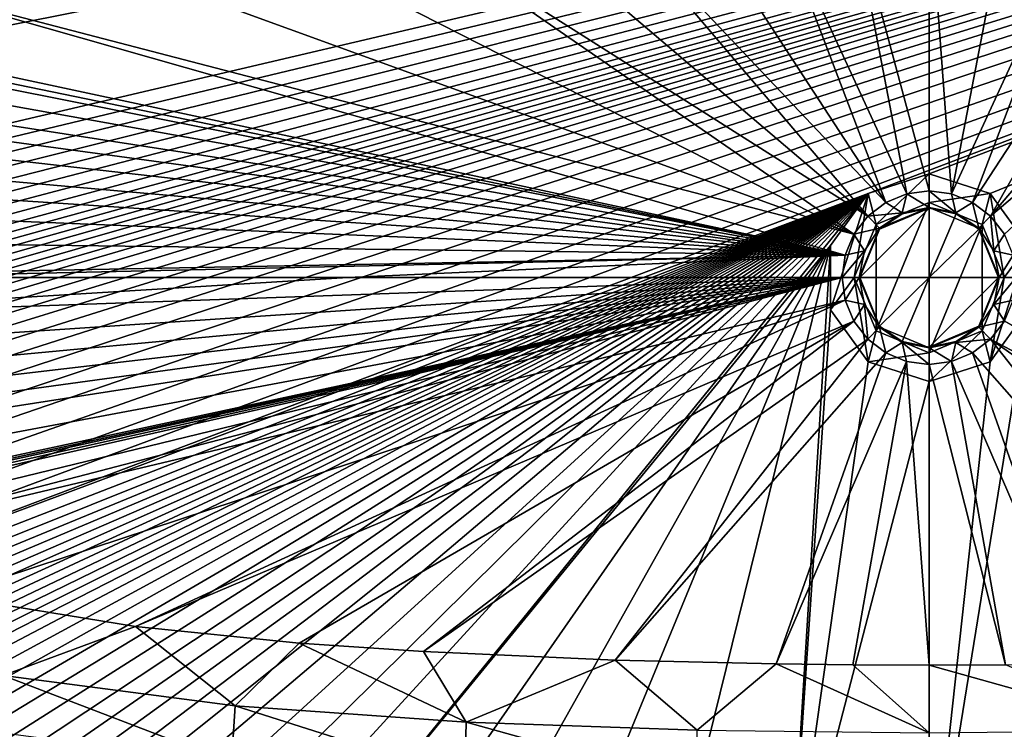
# Model space of a CAD drawing. Units: millimetres. Extents: x -1800 to 10, y -800 to 10.
# Drawn here: x -1354 to -862, y -622 to -268 of the extents above; entities that cross this region are included whole.
import ezdxf

# ---------------------------------------------------------------- set-up
doc = ezdxf.new("R2010")
doc.units = ezdxf.units.MM
doc.header["$LTSCALE"] = 101.851852
for name, color, linetype in [('12', 7, 'CONTINUOUS'), ('13', 7, 'CONTINUOUS'), ('32', 7, 'CONTINUOUS'), ('39', 7, 'CONTINUOUS'), ('43', 7, 'CONTINUOUS'), ('52', 7, 'CONTINUOUS'), ('54', 7, 'CONTINUOUS'), ('55', 7, 'CONTINUOUS'), ('62', 7, 'CONTINUOUS'), ('63', 7, 'CONTINUOUS'), ('64', 7, 'CONTINUOUS'), ('65', 7, 'CONTINUOUS'), ('66', 7, 'CONTINUOUS'), ('76', 7, 'CONTINUOUS'), ('89', 7, 'CONTINUOUS'), ('90', 7, 'CONTINUOUS'), ('91', 7, 'CONTINUOUS'), ('92', 7, 'CONTINUOUS'), ('93', 7, 'CONTINUOUS'), ('94', 7, 'CONTINUOUS')]:
    doc.layers.add(name, color=color, linetype=linetype)

msp = doc.modelspace()

# ---------------------------------------------------------------- linework, layer by layer
at = {"layer": '12', "linetype": 'Continuous'}
for points in [[(-1066.74, -205.69, 156.85), (-1116.16, -207.69, 158.02), (-930.66, -365.66, 149.52), (-1066.74, -205.69, 156.85)], [(-1022.32, -204.37, 155.95), (-1066.74, -205.69, 156.85), (-921.68, -358.77, 149.51), (-1022.32, -204.37, 155.95)], [(-921.68, -358.77, 149.51), (-1066.74, -205.69, 156.85), (-930.66, -365.66, 149.52), (-921.68, -358.77, 149.51)], [(-980.64, -203.52, 155.3), (-1022.32, -204.37, 155.95), (-921.68, -358.77, 149.51), (-980.64, -203.52, 155.3)], [(-940.27, -203.03, 154.89), (-980.64, -203.52, 155.3), (-911.22, -354.44, 149.51), (-940.27, -203.03, 154.89)], [(-911.22, -354.44, 149.51), (-980.64, -203.52, 155.3), (-921.68, -358.77, 149.51), (-911.22, -354.44, 149.51)], [(-900, -202.87, 154.75), (-940.27, -203.03, 154.89), (-900, -352.97, 149.51), (-900, -202.87, 154.75)], [(-900, -352.97, 149.51), (-940.27, -203.03, 154.89), (-911.22, -354.44, 149.51), (-900, -352.97, 149.51)], [(-1174.46, -210.95, 159.57), (-1247.81, -216.82, 161.68), (-937.55, -374.64, 149.52), (-1174.46, -210.95, 159.57)], [(-1116.16, -207.69, 158.02), (-1174.46, -210.95, 159.57), (-930.66, -365.66, 149.52), (-1116.16, -207.69, 158.02)], [(-930.66, -365.66, 149.52), (-1174.46, -210.95, 159.57), (-937.55, -374.64, 149.52), (-930.66, -365.66, 149.52)], [(-1247.81, -216.82, 161.68), (-1339.84, -228.26, 164.45), (-937.55, -374.64, 149.52), (-1247.81, -216.82, 161.68)], [(-1339.84, -228.26, 164.45), (-1427.85, -246.84, 167.17), (-937.55, -374.64, 149.52), (-1339.84, -228.26, 164.45)], [(-1427.85, -246.84, 167.17), (-1487.48, -268.33, 169.01), (-941.89, -385.1, 149.52), (-1427.85, -246.84, 167.17)], [(-937.55, -374.64, 149.52), (-1427.85, -246.84, 167.17), (-941.89, -385.1, 149.52), (-937.55, -374.64, 149.52)], [(-1487.48, -268.33, 169.01), (-1493.92, -271.4, 169.21), (-941.89, -385.1, 149.52), (-1487.48, -268.33, 169.01)], [(-1499.6, -274.31, 169.38), (-1510.53, -283.21, 169.7), (-941.89, -385.1, 149.52), (-1499.6, -274.31, 169.38)], [(-1493.92, -271.4, 169.21), (-1499.6, -274.31, 169.38), (-941.89, -385.1, 149.52), (-1493.92, -271.4, 169.21)], [(-1510.53, -283.21, 169.7), (-1518.49, -295.6, 169.9), (-941.89, -385.1, 149.52), (-1510.53, -283.21, 169.7)], [(-1518.49, -295.6, 169.9), (-1522.21, -306.22, 169.97), (-941.89, -385.1, 149.52), (-1518.49, -295.6, 169.9)], [(-1522.21, -306.22, 169.97), (-1524.13, -318.65, 169.98), (-941.89, -385.1, 149.52), (-1522.21, -306.22, 169.97)], [(-1524.13, -318.65, 169.98), (-1525.5, -333.44, 169.97), (-941.89, -385.1, 149.52), (-1524.13, -318.65, 169.98)], [(-1525.5, -333.44, 169.97), (-1526.46, -346.41, 169.96), (-941.89, -385.1, 149.52), (-1525.5, -333.44, 169.97)], [(-1526.46, -346.41, 169.96), (-1527.28, -361.13, 169.95), (-941.89, -385.1, 149.52), (-1526.46, -346.41, 169.96)], [(-1527.28, -361.13, 169.95), (-1527.86, -377.73, 169.95), (-941.89, -385.1, 149.52), (-1527.28, -361.13, 169.95)], [(-1527.86, -377.73, 169.95), (-1528.09, -396.34, 169.94), (-941.89, -385.1, 149.52), (-1527.86, -377.73, 169.95)], [(-941.89, -385.1, 149.52), (-1528.09, -396.34, 169.94), (-1439.72, -396.34, 166.86), (-941.89, -385.1, 149.52)], [(-1190.29, -396.34, 158.14), (-941.89, -385.1, 149.52), (-1439.72, -396.34, 166.86), (-1190.29, -396.34, 158.14)], [(-943.37, -396.34, 149.52), (-941.89, -385.1, 149.52), (-1190.29, -396.34, 158.14), (-943.37, -396.34, 149.52)]]:
    msp.add_3dface(points, dxfattribs=at)
at = {"layer": '13', "linetype": 'Continuous'}
for points in [[(-1190.29, -396.34, 158.14), (-1439.72, -396.34, 166.86), (-1527.81, -416.98, 169.95), (-1190.29, -396.34, 158.14)], [(-943.37, -396.34, 149.52), (-1190.29, -396.34, 158.14), (-1527.81, -416.98, 169.95), (-943.37, -396.34, 149.52)], [(-1527.11, -435.09, 169.95), (-943.37, -396.34, 149.52), (-1527.81, -416.98, 169.95), (-1527.11, -435.09, 169.95)], [(-1526.14, -450.91, 169.96), (-943.37, -396.34, 149.52), (-1527.11, -435.09, 169.95), (-1526.14, -450.91, 169.96)], [(-1525.05, -464.45, 169.97), (-943.37, -396.34, 149.52), (-1526.14, -450.91, 169.96), (-1525.05, -464.45, 169.97)], [(-1523.93, -476.07, 169.98), (-943.37, -396.34, 149.52), (-1525.05, -464.45, 169.97), (-1523.93, -476.07, 169.98)], [(-1522.24, -486.33, 169.97), (-943.37, -396.34, 149.52), (-1523.93, -476.07, 169.98), (-1522.24, -486.33, 169.97)], [(-1515.12, -503.28, 169.82), (-943.37, -396.34, 149.52), (-1522.24, -486.33, 169.97), (-1515.12, -503.28, 169.82)], [(-1502.38, -516.69, 169.46), (-943.37, -396.34, 149.52), (-1515.12, -503.28, 169.82), (-1502.38, -516.69, 169.46)], [(-1501.04, -517.54, 169.42), (-943.37, -396.34, 149.52), (-1502.38, -516.69, 169.46), (-1501.04, -517.54, 169.42)], [(-1499.56, -518.39, 169.38), (-943.37, -396.34, 149.52), (-1501.04, -517.54, 169.42), (-1499.56, -518.39, 169.38)], [(-1497.14, -519.67, 169.31), (-943.37, -396.34, 149.52), (-1499.56, -518.39, 169.38), (-1497.14, -519.67, 169.31)], [(-1494.71, -520.89, 169.23), (-943.37, -396.34, 149.52), (-1497.14, -519.67, 169.31), (-1494.71, -520.89, 169.23)], [(-1481.22, -527.15, 168.82), (-943.37, -396.34, 149.52), (-1494.71, -520.89, 169.23), (-1481.22, -527.15, 168.82)], [(-1467.39, -532.76, 168.39), (-943.37, -396.34, 149.52), (-1481.22, -527.15, 168.82), (-1467.39, -532.76, 168.39)], [(-941.9, -407.57, 149.51), (-943.37, -396.34, 149.52), (-1467.39, -532.76, 168.39), (-941.9, -407.57, 149.51)], [(-1390.17, -555.24, 166.01), (-941.9, -407.57, 149.51), (-1467.39, -532.76, 168.39), (-1390.17, -555.24, 166.01)], [(-1296.26, -570.52, 163.13), (-941.9, -407.57, 149.51), (-1390.17, -555.24, 166.01), (-1296.26, -570.52, 163.13)], [(-937.56, -418.03, 149.51), (-941.9, -407.57, 149.51), (-1296.26, -570.52, 163.13), (-937.56, -418.03, 149.51)], [(-1214.47, -578.81, 160.7), (-937.56, -418.03, 149.51), (-1296.26, -570.52, 163.13), (-1214.47, -578.81, 160.7)], [(-1152.42, -583.09, 158.97), (-937.56, -418.03, 149.51), (-1214.47, -578.81, 160.7), (-1152.42, -583.09, 158.97)], [(-930.67, -427.01, 149.51), (-937.56, -418.03, 149.51), (-1152.42, -583.09, 158.97), (-930.67, -427.01, 149.51)], [(-1056.73, -587.33, 156.63), (-930.67, -427.01, 149.51), (-1152.42, -583.09, 158.97), (-1056.73, -587.33, 156.63)], [(-921.69, -433.9, 149.51), (-930.67, -427.01, 149.51), (-1056.73, -587.33, 156.63), (-921.69, -433.9, 149.51)], [(-976.33, -589.23, 155.24), (-921.69, -433.9, 149.51), (-1056.73, -587.33, 156.63), (-976.33, -589.23, 155.24)], [(-911.23, -438.24, 149.51), (-921.69, -433.9, 149.51), (-976.33, -589.23, 155.24), (-911.23, -438.24, 149.51)], [(-938.05, -589.67, 154.88), (-911.23, -438.24, 149.51), (-976.33, -589.23, 155.24), (-938.05, -589.67, 154.88)], [(-900, -589.81, 154.75), (-911.23, -438.24, 149.51), (-938.05, -589.67, 154.88), (-900, -589.81, 154.75)], [(-900, -439.71, 149.51), (-911.23, -438.24, 149.51), (-900, -589.81, 154.75), (-900, -439.71, 149.51)]]:
    msp.add_3dface(points, dxfattribs=at)
at = {"layer": '32', "linetype": 'Continuous'}
for points in [[(-900, -589.81, 154.75), (-784.21, -622.37, 164.52), (-861.94, -589.67, 154.88), (-900, -589.81, 154.75)], [(-784.21, -622.37, 164.52), (-900, -589.81, 154.75), (-900, -623.63, 163.59), (-784.21, -622.37, 164.52)]]:
    msp.add_3dface(points, dxfattribs=at)
at = {"layer": '39', "linetype": 'Continuous'}
for points in [[(-869.34, -427.02, 149.52), (-585.51, -578.81, 160.71), (-862.45, -418.04, 149.52), (-869.34, -427.02, 149.52)], [(-878.32, -433.91, 149.51), (-743.21, -587.33, 156.63), (-869.34, -427.02, 149.52), (-878.32, -433.91, 149.51)], [(-743.21, -587.33, 156.63), (-647.54, -583.08, 158.97), (-869.34, -427.02, 149.52), (-743.21, -587.33, 156.63)], [(-647.54, -583.08, 158.97), (-585.51, -578.81, 160.71), (-869.34, -427.02, 149.52), (-647.54, -583.08, 158.97)], [(-888.78, -438.24, 149.51), (-823.63, -589.23, 155.24), (-878.32, -433.91, 149.51), (-888.78, -438.24, 149.51)], [(-823.63, -589.23, 155.24), (-743.21, -587.33, 156.63), (-878.32, -433.91, 149.51), (-823.63, -589.23, 155.24)], [(-900, -439.71, 149.51), (-861.94, -589.67, 154.88), (-888.78, -438.24, 149.51), (-900, -439.71, 149.51)], [(-900, -439.71, 149.51), (-900, -589.81, 154.75), (-861.94, -589.67, 154.88), (-900, -439.71, 149.51)], [(-861.94, -589.67, 154.88), (-823.63, -589.23, 155.24), (-888.78, -438.24, 149.51), (-861.94, -589.67, 154.88)]]:
    msp.add_3dface(points, dxfattribs=at)
at = {"layer": '43', "linetype": 'Continuous'}
for points in [[(-1296.26, -570.52, 163.13), (-1390.17, -555.24, 166.01), (-1362.31, -595.06, 173.15), (-1296.26, -570.52, 163.13)], [(-1296.26, -570.52, 163.13), (-1362.31, -595.06, 173.15), (-1246.45, -610.22, 169.89), (-1296.26, -570.52, 163.13)], [(-1214.47, -578.81, 160.7), (-1296.26, -570.52, 163.13), (-1246.45, -610.22, 169.89), (-1214.47, -578.81, 160.7)], [(-1214.47, -578.81, 160.7), (-1246.45, -610.22, 169.89), (-1131.14, -618.35, 166.87), (-1214.47, -578.81, 160.7)], [(-1152.42, -583.09, 158.97), (-1214.47, -578.81, 160.7), (-1131.14, -618.35, 166.87), (-1152.42, -583.09, 158.97)], [(-1056.73, -587.33, 156.63), (-1152.42, -583.09, 158.97), (-1131.14, -618.35, 166.87), (-1056.73, -587.33, 156.63)], [(-1056.73, -587.33, 156.63), (-1131.14, -618.35, 166.87), (-1015.79, -622.37, 164.52), (-1056.73, -587.33, 156.63)], [(-976.33, -589.23, 155.24), (-1056.73, -587.33, 156.63), (-1015.79, -622.37, 164.52), (-976.33, -589.23, 155.24)], [(-900, -623.63, 163.59), (-976.33, -589.23, 155.24), (-1015.79, -622.37, 164.52), (-900, -623.63, 163.59)], [(-938.05, -589.67, 154.88), (-976.33, -589.23, 155.24), (-900, -623.63, 163.59), (-938.05, -589.67, 154.88)], [(-900, -589.81, 154.75), (-938.05, -589.67, 154.88), (-900, -623.63, 163.59), (-900, -589.81, 154.75)], [(-1366.38, -623.15, 196.48), (-1248.34, -638.6, 193.57), (-1362.31, -595.06, 173.15), (-1366.38, -623.15, 196.48)], [(-1362.31, -595.06, 173.15), (-1248.34, -638.6, 193.57), (-1246.45, -610.22, 169.89), (-1362.31, -595.06, 173.15)], [(-1248.34, -638.6, 193.57), (-1131.83, -646.69, 190.7), (-1246.45, -610.22, 169.89), (-1248.34, -638.6, 193.57)], [(-1246.45, -610.22, 169.89), (-1131.83, -646.69, 190.7), (-1131.14, -618.35, 166.87), (-1246.45, -610.22, 169.89)], [(-1131.83, -646.69, 190.7), (-1015.88, -650.49, 188.39), (-1131.14, -618.35, 166.87), (-1131.83, -646.69, 190.7)], [(-1131.14, -618.35, 166.87), (-1015.88, -650.49, 188.39), (-1015.79, -622.37, 164.52), (-1131.14, -618.35, 166.87)]]:
    msp.add_3dface(points, dxfattribs=at)
at = {"layer": '52', "linetype": 'Continuous'}
for points in [[(-900, -352.97, 149.51), (-911.22, -354.44, 149.51), (-900, -361.34, 142.49), (-900, -352.97, 149.51)], [(-888.77, -354.44, 149.51), (-900, -352.97, 149.51), (-886.61, -364, 142.49), (-888.77, -354.44, 149.51)], [(-886.61, -364, 142.49), (-900, -352.97, 149.51), (-900, -361.34, 142.49), (-886.61, -364, 142.49)], [(-921.68, -358.77, 149.51), (-930.66, -365.66, 149.52), (-913.39, -364, 142.49), (-921.68, -358.77, 149.51)], [(-911.22, -354.44, 149.51), (-921.68, -358.77, 149.51), (-913.39, -364, 142.49), (-911.22, -354.44, 149.51)], [(-900, -361.34, 142.49), (-911.22, -354.44, 149.51), (-913.39, -364, 142.49), (-900, -361.34, 142.49)], [(-878.31, -358.78, 149.51), (-888.77, -354.44, 149.51), (-886.61, -364, 142.49), (-878.31, -358.78, 149.51)], [(-875.25, -371.59, 142.49), (-878.31, -358.78, 149.51), (-886.61, -364, 142.49), (-875.25, -371.59, 142.49)], [(-869.33, -365.67, 149.51), (-878.31, -358.78, 149.51), (-875.25, -371.59, 142.49), (-869.33, -365.67, 149.51)], [(-930.66, -365.66, 149.52), (-937.55, -374.64, 149.52), (-924.75, -371.59, 142.49), (-930.66, -365.66, 149.52)], [(-913.39, -364, 142.49), (-930.66, -365.66, 149.52), (-924.75, -371.59, 142.49), (-913.39, -364, 142.49)], [(-867.66, -382.95, 142.49), (-869.33, -365.67, 149.51), (-875.25, -371.59, 142.49), (-867.66, -382.95, 142.49)], [(-862.44, -374.65, 149.51), (-869.33, -365.67, 149.51), (-867.66, -382.95, 142.49), (-862.44, -374.65, 149.51)], [(-924.75, -371.59, 142.49), (-937.55, -374.64, 149.52), (-932.34, -382.95, 142.49), (-924.75, -371.59, 142.49)], [(-937.55, -374.64, 149.52), (-941.89, -385.1, 149.52), (-932.34, -382.95, 142.49), (-937.55, -374.64, 149.52)], [(-858.1, -385.11, 149.51), (-862.44, -374.65, 149.51), (-867.66, -382.95, 142.49), (-858.1, -385.11, 149.51)], [(-941.89, -385.1, 149.52), (-943.37, -396.34, 149.52), (-932.34, -382.95, 142.49), (-941.89, -385.1, 149.52)], [(-943.37, -396.34, 149.52), (-935, -396.34, 142.49), (-932.34, -382.95, 142.49), (-943.37, -396.34, 149.52)], [(-865, -396.34, 142.49), (-858.1, -385.11, 149.51), (-867.66, -382.95, 142.49), (-865, -396.34, 142.49)], [(-856.63, -396.34, 149.52), (-858.1, -385.11, 149.51), (-865, -396.34, 142.49), (-856.63, -396.34, 149.52)]]:
    msp.add_3dface(points, dxfattribs=at)
at = {"layer": '54', "linetype": 'Continuous'}
for points in [[(-943.37, -396.34, 149.52), (-941.9, -407.57, 149.51), (-935, -396.34, 142.49), (-943.37, -396.34, 149.52)], [(-935, -396.34, 142.49), (-941.9, -407.57, 149.51), (-932.34, -409.73, 142.49), (-935, -396.34, 142.49)], [(-858.11, -407.58, 149.52), (-856.63, -396.34, 149.52), (-867.66, -409.73, 142.49), (-858.11, -407.58, 149.52)], [(-856.63, -396.34, 149.52), (-865, -396.34, 142.49), (-867.66, -409.73, 142.49), (-856.63, -396.34, 149.52)], [(-941.9, -407.57, 149.51), (-937.56, -418.03, 149.51), (-932.34, -409.73, 142.49), (-941.9, -407.57, 149.51)], [(-862.45, -418.04, 149.52), (-858.11, -407.58, 149.52), (-867.66, -409.73, 142.49), (-862.45, -418.04, 149.52)], [(-937.56, -418.03, 149.51), (-930.67, -427.01, 149.51), (-932.34, -409.73, 142.49), (-937.56, -418.03, 149.51)], [(-932.34, -409.73, 142.49), (-930.67, -427.01, 149.51), (-924.75, -421.09, 142.49), (-932.34, -409.73, 142.49)], [(-875.25, -421.09, 142.49), (-862.45, -418.04, 149.52), (-867.66, -409.73, 142.49), (-875.25, -421.09, 142.49)], [(-930.67, -427.01, 149.51), (-921.69, -433.9, 149.51), (-924.75, -421.09, 142.49), (-930.67, -427.01, 149.51)], [(-924.75, -421.09, 142.49), (-921.69, -433.9, 149.51), (-913.39, -428.68, 142.49), (-924.75, -421.09, 142.49)], [(-886.61, -428.68, 142.49), (-869.34, -427.02, 149.52), (-875.25, -421.09, 142.49), (-886.61, -428.68, 142.49)], [(-869.34, -427.02, 149.52), (-862.45, -418.04, 149.52), (-875.25, -421.09, 142.49), (-869.34, -427.02, 149.52)], [(-878.32, -433.91, 149.51), (-869.34, -427.02, 149.52), (-886.61, -428.68, 142.49), (-878.32, -433.91, 149.51)], [(-921.69, -433.9, 149.51), (-911.23, -438.24, 149.51), (-913.39, -428.68, 142.49), (-921.69, -433.9, 149.51)], [(-911.23, -438.24, 149.51), (-900, -439.71, 149.51), (-913.39, -428.68, 142.49), (-911.23, -438.24, 149.51)], [(-913.39, -428.68, 142.49), (-900, -439.71, 149.51), (-900, -431.34, 142.49), (-913.39, -428.68, 142.49)], [(-900, -431.34, 142.49), (-888.78, -438.24, 149.51), (-886.61, -428.68, 142.49), (-900, -431.34, 142.49)], [(-900, -439.71, 149.51), (-888.78, -438.24, 149.51), (-900, -431.34, 142.49), (-900, -439.71, 149.51)], [(-888.78, -438.24, 149.51), (-878.32, -433.91, 149.51), (-886.61, -428.68, 142.49), (-888.78, -438.24, 149.51)]]:
    msp.add_3dface(points, dxfattribs=at)
at = {"layer": '55', "linetype": 'Continuous'}
for points in [[(-900, -202.87, 154.75), (-900, -352.97, 149.51), (-888.77, -354.44, 149.51), (-900, -202.87, 154.75)], [(-859.68, -203.03, 154.89), (-900, -202.87, 154.75), (-888.77, -354.44, 149.51), (-859.68, -203.03, 154.89)], [(-819.27, -203.52, 155.3), (-859.68, -203.03, 154.89), (-888.77, -354.44, 149.51), (-819.27, -203.52, 155.3)], [(-819.27, -203.52, 155.3), (-888.77, -354.44, 149.51), (-878.31, -358.78, 149.51), (-819.27, -203.52, 155.3)], [(-777.52, -204.38, 155.95), (-819.27, -203.52, 155.3), (-878.31, -358.78, 149.51), (-777.52, -204.38, 155.95)], [(-777.52, -204.38, 155.95), (-878.31, -358.78, 149.51), (-869.33, -365.67, 149.51), (-777.52, -204.38, 155.95)], [(-732.99, -205.7, 156.85), (-777.52, -204.38, 155.95), (-869.33, -365.67, 149.51), (-732.99, -205.7, 156.85)], [(-683.41, -207.71, 158.04), (-732.99, -205.7, 156.85), (-869.33, -365.67, 149.51), (-683.41, -207.71, 158.04)], [(-683.41, -207.71, 158.04), (-869.33, -365.67, 149.51), (-862.44, -374.65, 149.51), (-683.41, -207.71, 158.04)]]:
    msp.add_3dface(points, dxfattribs=at)
at = {"layer": '62', "color": 254, "linetype": 'Continuous', "true_color": 0xe5e5e5}
for points in [[(-924.78, -372.08, 146.56), (-934.68, -396.34, 146.56), (-900, -361.66, 146.56), (-924.78, -372.08, 146.56)], [(-900, -361.66, 146.56), (-934.68, -396.34, 146.56), (-900, -396.34, 152.94), (-900, -361.66, 146.56)], [(-913.54, -364.42, 146.56), (-924.78, -372.08, 146.56), (-900, -361.66, 146.56), (-913.54, -364.42, 146.56)], [(-900, -361.66, 146.56), (-900, -396.34, 152.94), (-886.51, -364.39, 146.56), (-900, -361.66, 146.56)], [(-886.51, -364.39, 146.56), (-900, -396.34, 152.94), (-875.25, -372.05, 146.56), (-886.51, -364.39, 146.56)], [(-875.25, -372.05, 146.56), (-900, -396.34, 152.94), (-865.32, -396.34, 146.56), (-875.25, -372.05, 146.56)], [(-900, -396.34, 152.94), (-934.68, -396.34, 146.56), (-924.75, -420.63, 146.56), (-900, -396.34, 152.94)], [(-913.49, -428.28, 146.56), (-900, -396.34, 152.94), (-924.75, -420.63, 146.56), (-913.49, -428.28, 146.56)], [(-900, -431.02, 146.56), (-900, -396.34, 152.94), (-913.49, -428.28, 146.56), (-900, -431.02, 146.56)], [(-900, -396.34, 152.94), (-900, -431.02, 146.56), (-865.32, -396.34, 146.56), (-900, -396.34, 152.94)], [(-865.32, -396.34, 146.56), (-900, -431.02, 146.56), (-875.22, -420.6, 146.56), (-865.32, -396.34, 146.56)], [(-900, -431.02, 146.56), (-886.46, -428.26, 146.56), (-875.22, -420.6, 146.56), (-900, -431.02, 146.56)]]:
    msp.add_3dface(points, dxfattribs=at)
at = {"layer": '63', "color": 254, "linetype": 'Continuous', "true_color": 0xe5e5e5}
for points in [[(-935, -396.34, 146.09), (-924.75, -421.09, 146.09), (-934.91, -396.34, 146.38), (-935, -396.34, 146.09)], [(-924.75, -421.09, 146.09), (-934.68, -396.34, 146.56), (-934.91, -396.34, 146.38), (-924.75, -421.09, 146.09)], [(-924.75, -420.63, 146.56), (-934.68, -396.34, 146.56), (-924.75, -421.09, 146.09), (-924.75, -420.63, 146.56)], [(-865, -396.34, 146.09), (-875.22, -420.6, 146.56), (-875.25, -421.09, 146.09), (-865, -396.34, 146.09)], [(-865.32, -396.34, 146.56), (-875.22, -420.6, 146.56), (-865.09, -396.34, 146.38), (-865.32, -396.34, 146.56)], [(-875.22, -420.6, 146.56), (-865, -396.34, 146.09), (-865.09, -396.34, 146.38), (-875.22, -420.6, 146.56)], [(-913.49, -428.28, 146.56), (-924.75, -420.63, 146.56), (-924.75, -421.09, 146.09), (-913.49, -428.28, 146.56)], [(-900, -431.34, 146.09), (-913.49, -428.28, 146.56), (-924.75, -421.09, 146.09), (-900, -431.34, 146.09)], [(-875.25, -421.09, 146.09), (-886.46, -428.26, 146.56), (-900, -431.34, 146.09), (-875.25, -421.09, 146.09)], [(-875.22, -420.6, 146.56), (-886.46, -428.26, 146.56), (-875.25, -421.09, 146.09), (-875.22, -420.6, 146.56)], [(-900, -431.02, 146.56), (-913.49, -428.28, 146.56), (-900, -431.34, 146.09), (-900, -431.02, 146.56)], [(-886.46, -428.26, 146.56), (-900, -431.02, 146.56), (-900, -431.34, 146.09), (-886.46, -428.26, 146.56)]]:
    msp.add_3dface(points, dxfattribs=at)
at = {"layer": '64', "color": 254, "linetype": 'Continuous', "true_color": 0xe5e5e5}
for points in [[(-924.75, -371.59, 146.09), (-913.54, -364.42, 146.56), (-900, -361.34, 146.09), (-924.75, -371.59, 146.09)], [(-913.54, -364.42, 146.56), (-900, -361.66, 146.56), (-900, -361.34, 146.09), (-913.54, -364.42, 146.56)], [(-900, -361.66, 146.56), (-886.51, -364.39, 146.56), (-900, -361.34, 146.09), (-900, -361.66, 146.56)], [(-900, -361.34, 146.09), (-886.51, -364.39, 146.56), (-875.25, -371.59, 146.09), (-900, -361.34, 146.09)], [(-924.78, -372.08, 146.56), (-913.54, -364.42, 146.56), (-924.75, -371.59, 146.09), (-924.78, -372.08, 146.56)], [(-886.51, -364.39, 146.56), (-875.25, -372.05, 146.56), (-875.25, -371.59, 146.09), (-886.51, -364.39, 146.56)], [(-935, -396.34, 146.09), (-924.78, -372.08, 146.56), (-924.75, -371.59, 146.09), (-935, -396.34, 146.09)], [(-924.78, -372.08, 146.56), (-935, -396.34, 146.09), (-934.91, -396.34, 146.38), (-924.78, -372.08, 146.56)], [(-934.68, -396.34, 146.56), (-924.78, -372.08, 146.56), (-934.91, -396.34, 146.38), (-934.68, -396.34, 146.56)], [(-875.25, -372.05, 146.56), (-865.32, -396.34, 146.56), (-875.25, -371.59, 146.09), (-875.25, -372.05, 146.56)], [(-865.32, -396.34, 146.56), (-865.09, -396.34, 146.38), (-875.25, -371.59, 146.09), (-865.32, -396.34, 146.56)], [(-865.09, -396.34, 146.38), (-865, -396.34, 146.09), (-875.25, -371.59, 146.09), (-865.09, -396.34, 146.38)]]:
    msp.add_3dface(points, dxfattribs=at)
at = {"layer": '65', "color": 254, "linetype": 'Continuous', "true_color": 0xe5e5e5}
for points in [[(-935, -396.34, 142.49), (-932.34, -409.73, 142.49), (-935, -396.34, 146.09), (-935, -396.34, 142.49)], [(-932.34, -409.73, 142.49), (-924.75, -421.09, 142.49), (-935, -396.34, 146.09), (-932.34, -409.73, 142.49)], [(-924.75, -421.09, 142.49), (-924.75, -421.09, 146.09), (-935, -396.34, 146.09), (-924.75, -421.09, 142.49)], [(-867.66, -409.73, 142.49), (-865, -396.34, 142.49), (-875.25, -421.09, 146.09), (-867.66, -409.73, 142.49)], [(-865, -396.34, 142.49), (-865, -396.34, 146.09), (-875.25, -421.09, 146.09), (-865, -396.34, 142.49)], [(-875.25, -421.09, 142.49), (-867.66, -409.73, 142.49), (-875.25, -421.09, 146.09), (-875.25, -421.09, 142.49)], [(-924.75, -421.09, 142.49), (-913.39, -428.68, 142.49), (-924.75, -421.09, 146.09), (-924.75, -421.09, 142.49)], [(-913.39, -428.68, 142.49), (-900, -431.34, 142.49), (-924.75, -421.09, 146.09), (-913.39, -428.68, 142.49)], [(-900, -431.34, 142.49), (-900, -431.34, 146.09), (-924.75, -421.09, 146.09), (-900, -431.34, 142.49)], [(-886.61, -428.68, 142.49), (-875.25, -421.09, 142.49), (-900, -431.34, 146.09), (-886.61, -428.68, 142.49)], [(-875.25, -421.09, 142.49), (-875.25, -421.09, 146.09), (-900, -431.34, 146.09), (-875.25, -421.09, 142.49)], [(-900, -431.34, 142.49), (-886.61, -428.68, 142.49), (-900, -431.34, 146.09), (-900, -431.34, 142.49)]]:
    msp.add_3dface(points, dxfattribs=at)
at = {"layer": '66', "color": 254, "linetype": 'Continuous', "true_color": 0xe5e5e5}
for points in [[(-913.39, -364, 142.49), (-924.75, -371.59, 142.49), (-900, -361.34, 146.09), (-913.39, -364, 142.49)], [(-924.75, -371.59, 142.49), (-924.75, -371.59, 146.09), (-900, -361.34, 146.09), (-924.75, -371.59, 142.49)], [(-900, -361.34, 142.49), (-913.39, -364, 142.49), (-900, -361.34, 146.09), (-900, -361.34, 142.49)], [(-886.61, -364, 142.49), (-900, -361.34, 142.49), (-875.25, -371.59, 146.09), (-886.61, -364, 142.49)], [(-900, -361.34, 142.49), (-900, -361.34, 146.09), (-875.25, -371.59, 146.09), (-900, -361.34, 142.49)], [(-875.25, -371.59, 142.49), (-886.61, -364, 142.49), (-875.25, -371.59, 146.09), (-875.25, -371.59, 142.49)], [(-932.34, -382.95, 142.49), (-935, -396.34, 142.49), (-924.75, -371.59, 146.09), (-932.34, -382.95, 142.49)], [(-935, -396.34, 142.49), (-935, -396.34, 146.09), (-924.75, -371.59, 146.09), (-935, -396.34, 142.49)], [(-924.75, -371.59, 142.49), (-932.34, -382.95, 142.49), (-924.75, -371.59, 146.09), (-924.75, -371.59, 142.49)], [(-867.66, -382.95, 142.49), (-875.25, -371.59, 142.49), (-865, -396.34, 146.09), (-867.66, -382.95, 142.49)], [(-865, -396.34, 146.09), (-875.25, -371.59, 142.49), (-875.25, -371.59, 146.09), (-865, -396.34, 146.09)], [(-865, -396.34, 142.49), (-867.66, -382.95, 142.49), (-865, -396.34, 146.09), (-865, -396.34, 142.49)]]:
    msp.add_3dface(points, dxfattribs=at)
at = {"layer": '76', "linetype": 'Continuous'}
for points in [[(0, 0), (-1716.91, -300.82), (-1716.92, -287.19), (0, 0)], [(0, 0), (-1716.92, -287.19), (-1716.92, -271.85), (0, 0)], [(0, 0), (-1716.92, -271.85), (-1716.92, -255.24), (0, 0)], [(-1716.87, -403.1), (-1716.91, -341.25), (0, 0), (-1716.87, -403.1)], [(0, 0), (-1716.91, -331.97), (-1716.91, -322.6), (0, 0)], [(0, 0), (-1716.91, -322.6), (-1716.91, -312.47), (0, 0)], [(0, 0), (-1716.91, -312.47), (-1716.91, -300.82), (0, 0)], [(-1716.91, -331.97), (0, 0), (-1716.91, -341.25), (-1716.91, -331.97)], [(0, 0), (-1716.71, -412.2), (-1716.87, -403.1), (0, 0)], [(0, 0), (-1716.42, -421.13), (-1716.71, -412.2), (0, 0)], [(0, 0), (-1716.02, -429.71), (-1716.42, -421.13), (0, 0)], [(0, 0), (-1715.53, -437.88), (-1716.02, -429.71), (0, 0)], [(0, 0), (-1714.97, -445.64), (-1715.53, -437.88), (0, 0)], [(0, 0), (-1714.34, -452.96), (-1714.97, -445.64), (0, 0)], [(0, 0), (-1713.69, -459.74), (-1714.34, -452.96), (0, 0)], [(0, 0), (-1713.05, -465.69), (-1713.69, -459.74), (0, 0)], [(0, 0), (-1712.47, -470.75), (-1713.05, -465.69), (0, 0)], [(0, 0), (-1711.92, -475.22), (-1712.47, -470.75), (0, 0)], [(0, 0), (-1711.35, -479.51), (-1711.92, -475.22), (0, 0)], [(0, 0), (-1710.72, -483.84), (-1711.35, -479.51), (0, 0)], [(0, 0), (-1709.99, -488.17), (-1710.72, -483.84), (0, 0)], [(0, 0), (-1709.15, -492.46), (-1709.99, -488.17), (0, 0)], [(0, 0), (-1708.19, -496.79), (-1709.15, -492.46), (0, 0)], [(0, 0), (-1707.07, -501.33), (-1708.19, -496.79), (0, 0)], [(0, 0), (-1705.71, -506.31), (-1707.07, -501.33), (0, 0)], [(0, 0), (-1704, -511.9), (-1705.71, -506.31), (0, 0)], [(0, 0), (-1701.84, -518.19), (-1704, -511.9), (0, 0)], [(0, 0), (-1699.12, -525.24), (-1701.84, -518.19), (0, 0)], [(0, 0), (-1695.72, -533.07), (-1699.12, -525.24), (0, 0)], [(0, 0), (-1691.46, -541.74), (-1695.72, -533.07), (0, 0)], [(0, 0), (-1686.09, -551.37), (-1691.46, -541.74), (0, 0)], [(0, 0), (-1679.28, -562.03), (-1686.09, -551.37), (0, 0)], [(0, 0), (-1670.82, -573.54), (-1679.28, -562.03), (0, 0)], [(0, 0), (-1660.71, -585.42), (-1670.82, -573.54), (0, 0)], [(0, 0), (-1649.46, -596.83), (-1660.71, -585.42), (0, 0)], [(0, 0), (-1638.2, -606.76), (-1649.46, -596.83), (0, 0)], [(0, 0), (-1627.72, -614.91), (-1638.2, -606.76), (0, 0)], [(-1627.72, -614.91), (0, 0), (-930.49, -354.38), (-1627.72, -614.91)], [(-930.49, -354.38), (0, 0), (-900, -344.47), (-930.49, -354.38)], [(-900, -344.47), (0, 0), (-869.51, -354.38), (-900, -344.47)], [(-869.51, -354.38), (0, 0), (-850.67, -380.31), (-869.51, -354.38)], [(-1618.37, -621.42), (-1627.72, -614.91), (-930.49, -354.38), (-1618.37, -621.42)], [(-1610.1, -626.64), (-1618.37, -621.42), (-930.49, -354.38), (-1610.1, -626.64)], [(-1602.41, -631.09), (-1610.1, -626.64), (-930.49, -354.38), (-1602.41, -631.09)], [(-1594.7, -635.19), (-1602.41, -631.09), (-930.49, -354.38), (-1594.7, -635.19)], [(-1586.76, -639.06), (-1594.7, -635.19), (-930.49, -354.38), (-1586.76, -639.06)], [(-1578.69, -642.65), (-1586.76, -639.06), (-930.49, -354.38), (-1578.69, -642.65)], [(-1570.58, -645.96), (-1578.69, -642.65), (-930.49, -354.38), (-1570.58, -645.96)], [(-1562.45, -649.08), (-1570.58, -645.96), (-930.49, -354.38), (-1562.45, -649.08)], [(-1554.27, -652.09), (-1562.45, -649.08), (-930.49, -354.38), (-1554.27, -652.09)], [(-1546.06, -654.96), (-1554.27, -652.09), (-930.49, -354.38), (-1546.06, -654.96)], [(-1537.76, -657.74), (-1546.06, -654.96), (-930.49, -354.38), (-1537.76, -657.74)], [(-1528.84, -660.59), (-1537.76, -657.74), (-930.49, -354.38), (-1528.84, -660.59)], [(-1518.67, -663.68), (-1528.84, -660.59), (-930.49, -354.38), (-1518.67, -663.68)], [(-1506.83, -667.07), (-1518.67, -663.68), (-930.49, -354.38), (-1506.83, -667.07)], [(-1493.62, -670.61), (-1506.83, -667.07), (-930.49, -354.38), (-1493.62, -670.61)], [(-1479.34, -674.18), (-1493.62, -670.61), (-930.49, -354.38), (-1479.34, -674.18)], [(-1463.74, -677.79), (-1479.34, -674.18), (-930.49, -354.38), (-1463.74, -677.79)], [(-1446.71, -681.39), (-1463.74, -677.79), (-930.49, -354.38), (-1446.71, -681.39)], [(-1429.26, -684.73), (-1446.71, -681.39), (-930.49, -354.38), (-1429.26, -684.73)], [(-1412.01, -687.7), (-1429.26, -684.73), (-930.49, -354.38), (-1412.01, -687.7)], [(-1394.86, -690.37), (-1412.01, -687.7), (-930.49, -354.38), (-1394.86, -690.37)], [(-1377.08, -692.92), (-1394.86, -690.37), (-930.49, -354.38), (-1377.08, -692.92)], [(-1357.68, -695.47), (-1377.08, -692.92), (-930.49, -354.38), (-1357.68, -695.47)], [(-1335.75, -698.09), (-1357.68, -695.47), (-930.49, -354.38), (-1335.75, -698.09)], [(-1310.95, -700.74), (-1335.75, -698.09), (-930.49, -354.38), (-1310.95, -700.74)], [(-1283.26, -703.35), (-1310.95, -700.74), (-930.49, -354.38), (-1283.26, -703.35)], [(-1252.41, -705.88), (-1283.26, -703.35), (-930.49, -354.38), (-1252.41, -705.88)], [(-1217.88, -708.3), (-1252.41, -705.88), (-930.49, -354.38), (-1217.88, -708.3)], [(-949.33, -380.31), (-1217.88, -708.3), (-930.49, -354.38), (-949.33, -380.31)], [(-1179.16, -710.55), (-1217.88, -708.3), (-949.33, -380.31), (-1179.16, -710.55)], [(-1135.7, -712.57), (-1179.16, -710.55), (-949.33, -380.31), (-1135.7, -712.57)], [(-1086.87, -714.31), (-1135.7, -712.57), (-949.33, -380.31), (-1086.87, -714.31)], [(-1031.9, -715.66), (-1086.87, -714.31), (-949.33, -380.31), (-1031.9, -715.66)], [(-969.95, -716.56), (-1031.9, -715.66), (-949.33, -380.31), (-969.95, -716.56)], [(-949.33, -412.37), (-969.95, -716.56), (-949.33, -380.31), (-949.33, -412.37)], [(-930.49, -438.3), (-969.95, -716.56), (-949.33, -412.37), (-930.49, -438.3)], [(-450, -716.13), (-900, -716.88), (-850.67, -412.37), (-450, -716.13)], [(-850.67, -412.37), (-900, -716.88), (-869.51, -438.3), (-850.67, -412.37)], [(-900, -448.21), (-969.95, -716.56), (-930.49, -438.3), (-900, -448.21)], [(-900, -716.88), (-900, -448.21), (-869.51, -438.3), (-900, -716.88)], [(-900, -716.88), (-969.95, -716.56), (-900, -448.21), (-900, -716.88)]]:
    msp.add_3dface(points, dxfattribs=at)
at = {"layer": '89', "linetype": 'Continuous'}
for points in [[(-900, -358.84, 129.94), (-873.48, -369.82, 129.94), (-900, -358.84, 123.94), (-900, -358.84, 129.94)], [(-900, -358.84, 123.94), (-873.48, -369.82, 129.94), (-873.48, -369.82, 123.94), (-900, -358.84, 123.94)], [(-873.48, -369.82, 129.94), (-862.5, -396.34, 129.94), (-873.48, -369.82, 123.94), (-873.48, -369.82, 129.94)], [(-873.48, -369.82, 123.94), (-862.5, -396.34, 129.94), (-862.5, -396.34, 123.94), (-873.48, -369.82, 123.94)], [(-862.5, -396.34, 129.94), (-873.48, -422.86, 129.94), (-862.5, -396.34, 123.94), (-862.5, -396.34, 129.94)], [(-862.5, -396.34, 123.94), (-873.48, -422.86, 129.94), (-873.48, -422.86, 123.94), (-862.5, -396.34, 123.94)], [(-900, -433.84, 129.94), (-900, -433.84, 123.94), (-873.48, -422.86, 123.94), (-900, -433.84, 129.94)], [(-873.48, -422.86, 129.94), (-900, -433.84, 129.94), (-873.48, -422.86, 123.94), (-873.48, -422.86, 129.94)]]:
    msp.add_3dface(points, dxfattribs=at)
at = {"layer": '90', "linetype": 'Continuous'}
for points in [[(-930.49, -354.38, 129.94), (-900, -344.47, 129.94), (-926.52, -369.82, 129.94), (-930.49, -354.38, 129.94)], [(-900, -344.47, 129.94), (-900, -358.84, 129.94), (-926.52, -369.82, 129.94), (-900, -344.47, 129.94)], [(-869.51, -354.38, 129.94), (-900, -358.84, 129.94), (-900, -344.47, 129.94), (-869.51, -354.38, 129.94)], [(-949.33, -380.31, 129.94), (-930.49, -354.38, 129.94), (-949.33, -412.37, 129.94), (-949.33, -380.31, 129.94)], [(-949.33, -412.37, 129.94), (-930.49, -354.38, 129.94), (-937.5, -396.34, 129.94), (-949.33, -412.37, 129.94)], [(-937.5, -396.34, 129.94), (-930.49, -354.38, 129.94), (-926.52, -369.82, 129.94), (-937.5, -396.34, 129.94)], [(-873.48, -369.82, 129.94), (-900, -358.84, 129.94), (-869.51, -354.38, 129.94), (-873.48, -369.82, 129.94)], [(-862.5, -396.34, 129.94), (-873.48, -369.82, 129.94), (-869.51, -354.38, 129.94), (-862.5, -396.34, 129.94)], [(-850.67, -380.31, 129.94), (-862.5, -396.34, 129.94), (-869.51, -354.38, 129.94), (-850.67, -380.31, 129.94)], [(-869.51, -438.3, 129.94), (-862.5, -396.34, 129.94), (-850.67, -380.31, 129.94), (-869.51, -438.3, 129.94)], [(-850.67, -412.37, 129.94), (-869.51, -438.3, 129.94), (-850.67, -380.31, 129.94), (-850.67, -412.37, 129.94)], [(-930.49, -438.3, 129.94), (-949.33, -412.37, 129.94), (-937.5, -396.34, 129.94), (-930.49, -438.3, 129.94)], [(-926.52, -422.86, 129.94), (-930.49, -438.3, 129.94), (-937.5, -396.34, 129.94), (-926.52, -422.86, 129.94)], [(-873.48, -422.86, 129.94), (-862.5, -396.34, 129.94), (-869.51, -438.3, 129.94), (-873.48, -422.86, 129.94)], [(-900, -433.84, 129.94), (-930.49, -438.3, 129.94), (-926.52, -422.86, 129.94), (-900, -433.84, 129.94)], [(-900, -433.84, 129.94), (-873.48, -422.86, 129.94), (-900, -448.21, 129.94), (-900, -433.84, 129.94)], [(-900, -448.21, 129.94), (-873.48, -422.86, 129.94), (-869.51, -438.3, 129.94), (-900, -448.21, 129.94)], [(-900, -433.84, 129.94), (-900, -448.21, 129.94), (-930.49, -438.3, 129.94), (-900, -433.84, 129.94)]]:
    msp.add_3dface(points, dxfattribs=at)
at = {"layer": '91', "linetype": 'Continuous'}
for points in [[(-900, -344.47), (-869.51, -354.38), (-900, -344.47, 129.94), (-900, -344.47)], [(-869.51, -354.38), (-869.51, -354.38, 129.94), (-900, -344.47, 129.94), (-869.51, -354.38)], [(-869.51, -354.38), (-850.67, -380.31), (-869.51, -354.38, 129.94), (-869.51, -354.38)], [(-850.67, -380.31), (-850.67, -380.31, 129.94), (-869.51, -354.38, 129.94), (-850.67, -380.31)], [(-850.67, -412.37), (-869.51, -438.3), (-850.67, -412.37, 129.94), (-850.67, -412.37)], [(-869.51, -438.3), (-869.51, -438.3, 129.94), (-850.67, -412.37, 129.94), (-869.51, -438.3)], [(-869.51, -438.3), (-900, -448.21), (-869.51, -438.3, 129.94), (-869.51, -438.3)], [(-900, -448.21), (-900, -448.21, 129.94), (-869.51, -438.3, 129.94), (-900, -448.21)]]:
    msp.add_3dface(points, dxfattribs=at)
at = {"layer": '92', "linetype": 'Continuous'}
for points in [[(-900, -358.84, 123.94), (-900, -433.84, 123.94), (-926.52, -422.86, 123.94), (-900, -358.84, 123.94)], [(-926.52, -369.82, 123.94), (-900, -358.84, 123.94), (-926.52, -422.86, 123.94), (-926.52, -369.82, 123.94)], [(-900, -433.84, 123.94), (-900, -358.84, 123.94), (-873.48, -369.82, 123.94), (-900, -433.84, 123.94)], [(-937.5, -396.34, 123.94), (-926.52, -369.82, 123.94), (-926.52, -422.86, 123.94), (-937.5, -396.34, 123.94)], [(-900, -433.84, 123.94), (-873.48, -369.82, 123.94), (-873.48, -422.86, 123.94), (-900, -433.84, 123.94)], [(-873.48, -369.82, 123.94), (-862.5, -396.34, 123.94), (-873.48, -422.86, 123.94), (-873.48, -369.82, 123.94)]]:
    msp.add_3dface(points, dxfattribs=at)
at = {"layer": '93', "linetype": 'Continuous'}
for points in [[(-900, -358.84, 129.94), (-900, -358.84, 123.94), (-926.52, -369.82, 123.94), (-900, -358.84, 129.94)], [(-926.52, -369.82, 129.94), (-900, -358.84, 129.94), (-926.52, -369.82, 123.94), (-926.52, -369.82, 129.94)], [(-926.52, -369.82, 129.94), (-926.52, -369.82, 123.94), (-937.5, -396.34, 123.94), (-926.52, -369.82, 129.94)], [(-937.5, -396.34, 129.94), (-926.52, -369.82, 129.94), (-937.5, -396.34, 123.94), (-937.5, -396.34, 129.94)], [(-926.52, -422.86, 129.94), (-937.5, -396.34, 129.94), (-926.52, -422.86, 123.94), (-926.52, -422.86, 129.94)], [(-937.5, -396.34, 129.94), (-937.5, -396.34, 123.94), (-926.52, -422.86, 123.94), (-937.5, -396.34, 129.94)], [(-900, -433.84, 123.94), (-900, -433.84, 129.94), (-926.52, -422.86, 129.94), (-900, -433.84, 123.94)], [(-900, -433.84, 123.94), (-926.52, -422.86, 129.94), (-926.52, -422.86, 123.94), (-900, -433.84, 123.94)]]:
    msp.add_3dface(points, dxfattribs=at)
at = {"layer": '94', "linetype": 'Continuous'}
for points in [[(-930.49, -354.38), (-900, -344.47), (-930.49, -354.38, 129.94), (-930.49, -354.38)], [(-900, -344.47), (-900, -344.47, 129.94), (-930.49, -354.38, 129.94), (-900, -344.47)], [(-949.33, -380.31), (-930.49, -354.38), (-949.33, -380.31, 129.94), (-949.33, -380.31)], [(-930.49, -354.38), (-930.49, -354.38, 129.94), (-949.33, -380.31, 129.94), (-930.49, -354.38)], [(-949.33, -412.37), (-949.33, -380.31), (-949.33, -412.37, 129.94), (-949.33, -412.37)], [(-949.33, -380.31), (-949.33, -380.31, 129.94), (-949.33, -412.37, 129.94), (-949.33, -380.31)], [(-930.49, -438.3), (-949.33, -412.37), (-930.49, -438.3, 129.94), (-930.49, -438.3)], [(-949.33, -412.37), (-949.33, -412.37, 129.94), (-930.49, -438.3, 129.94), (-949.33, -412.37)], [(-900, -448.21), (-930.49, -438.3), (-900, -448.21, 129.94), (-900, -448.21)], [(-900, -448.21, 129.94), (-930.49, -438.3), (-930.49, -438.3, 129.94), (-900, -448.21, 129.94)]]:
    msp.add_3dface(points, dxfattribs=at)

doc.saveas('drawing.dxf')
